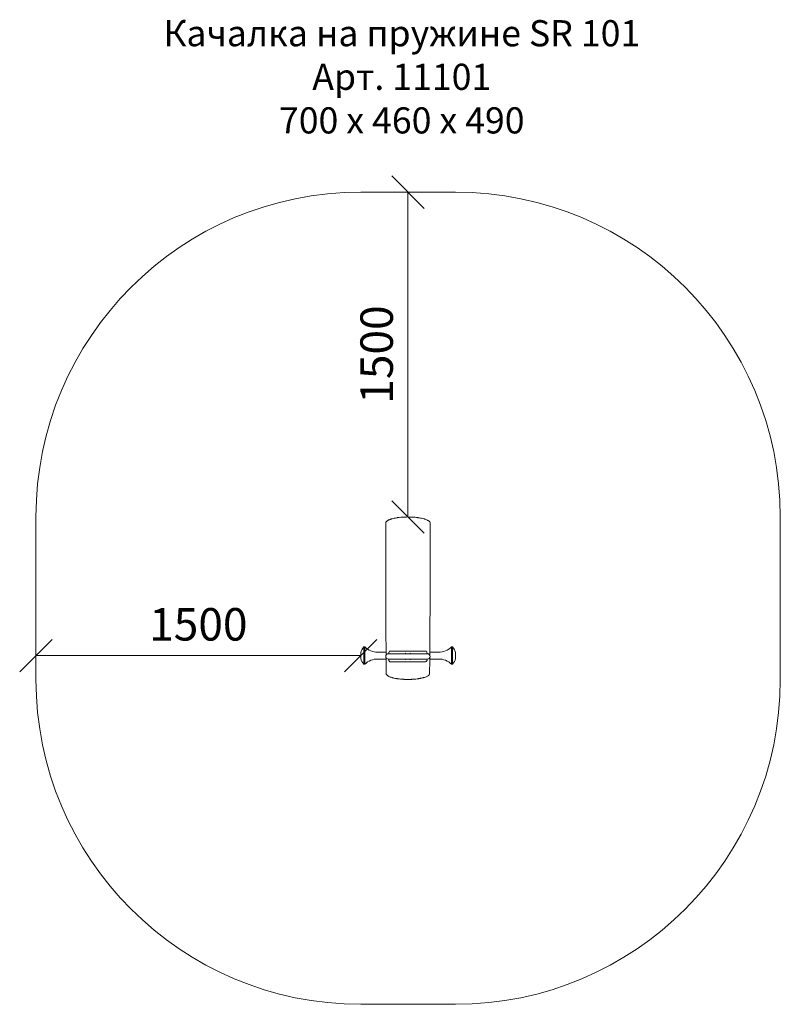
# Model space of a CAD drawing. Units: millimetres. Extents: x 3349 to 578302, y 3710 to 596964.
import ezdxf

# ---------------------------------------------------------------- set-up
doc = ezdxf.new("R2010")
doc.units = ezdxf.units.MM
doc.layers.get('0').update_dxf_attribs({"color": 1, "lineweight": 0})
doc.layers.get('Defpoints').update_dxf_attribs({"lineweight": 0})
doc.layers.add('Контур', color=7, linetype='Continuous', lineweight=15)
doc.layers.add('Подписи', color=7, linetype='Continuous', lineweight=15)
doc.styles.add('GOST-2.304_Type-B_italic', font='GOST Common Italic.ttf')
doc.styles.add('стиль1', font='isocpeui.ttf', dxfattribs={"height": 3})
doc.dimstyles.new('Мой размер', dxfattribs={"dimtxt": 150, "dimasz": 150, "dimexe": 0, "dimexo": 0.625, "dimgap": 50, "dimtad": 1, "dimtxsty": 'GOST-2.304_Type-B_italic', "dimblk": 'OBLIQUE', "dimcen": 2.5, "dimclrt": 256, "dimadec": 0, "dimazin": 0, "dimtfac": 1, "dimtmove": 0, "dimatfit": 3, "dimfxl": 1, "dimlwd": -1, "dimlwe": -1, "dimarcsym": 0})

# ---------------------------------------------------------------- blocks, each defined once
blk = doc.blocks.new('_Oblique')
at = {"color": 0, "linetype": 'ByBlock', "lineweight": -2}
blk.add_line((-0.5, -0.5), (0.5, 0.5), dxfattribs=at)
blk = doc.blocks.new('*D20')
at = {"layer": 'Defpoints', "color": 0, "ltscale": 600, "transparency": 16777216}
for p in [(5141.7, 7459.7), (5141.7, 7459.7), (5141.7, 5959.7)]:
    blk.add_point(p, dxfattribs=at)
at = {"layer": 'Подписи', "color": 0, "ltscale": 600, "transparency": 16777216}
for p, q in [((5142.4, 7459.7), (5141.7, 7459.7)), ((5141.7, 5959.7), (5141.7, 7459.7)), ((5142.4, 5959.7), (5141.7, 5959.7))]:
    blk.add_line(p, q, dxfattribs=at)
at = {"layer": 'Подписи', "color": 0, "ltscale": 600, "transparency": 16777216, "xscale": 150, "yscale": 150, "zscale": 150}
for p, rotation in [((5141.7, 7459.7), 90), ((5141.7, 5959.7), 270)]:
    blk.add_blockref('_Oblique', p, dxfattribs=dict(at, rotation=rotation))
at = {"layer": 'Подписи', "ltscale": 600, "transparency": 16777216, "insert": (5016.7, 6709.7), "char_height": 150, "attachment_point": 5, "rotation": 90, "style": 'GOST-2.304_Type-B_italic'}
blk.add_mtext('1500', dxfattribs=at)
blk = doc.blocks.new('*D21')
at = {"layer": 'Defpoints', "color": 0, "ltscale": 600, "transparency": 16777216}
for p in [(3423.8, 5319.7), (3423.8, 5319.7), (4923.8, 5319.7)]:
    blk.add_point(p, dxfattribs=at)
at = {"layer": 'Подписи', "color": 0, "ltscale": 600, "transparency": 16777216}
for p, q in [((3423.8, 5319), (3423.8, 5319.7)), ((4923.8, 5319.7), (3423.8, 5319.7)), ((4923.8, 5319), (4923.8, 5319.7))]:
    blk.add_line(p, q, dxfattribs=at)
at = {"layer": 'Подписи', "color": 0, "ltscale": 600, "transparency": 16777216, "xscale": 150, "yscale": 150, "zscale": 150, "rotation": 180}
blk.add_blockref('_Oblique', (3423.8, 5319.7), dxfattribs=at)
at = {"layer": 'Подписи', "color": 0, "ltscale": 600, "transparency": 16777216, "xscale": 150, "yscale": 150, "zscale": 150}
blk.add_blockref('_Oblique', (4923.8, 5319.7), dxfattribs=at)
at = {"layer": 'Подписи', "ltscale": 600, "transparency": 16777216, "insert": (4173.8, 5444.7), "char_height": 150, "attachment_point": 5, "style": 'GOST-2.304_Type-B_italic'}
blk.add_mtext('1500', dxfattribs=at)

msp = doc.modelspace()

# ---------------------------------------------------------------- linework, layer by layer
at = {"layer": 'Контур'}
for p, q in [((5141.734, 5959.669), (5141.731, 5959.669)), ((4923.8, 5306.669), (4923.8, 5332.669)), ((4937.8, 5279.678), (4937.8, 5359.66)), ((4937.8, 5359.66), (4942.135, 5359.66)), ((4942.135, 5279.678), (4942.135, 5359.66)), ((5002.717, 5335.669), (5040.795, 5335.669)), ((5231.73, 5328.169), (5051.73, 5328.169)), ((5223.246, 5340.669), (5060.214, 5340.669)), ((5282.596, 5335.669), (5242.666, 5335.669)), ((5343.179, 5359.66), (5343.179, 5279.678)), ((5347.513, 5359.66), (5343.179, 5359.66)), ((5347.513, 5359.66), (5347.513, 5279.678)), ((5361.513, 5332.669), (5361.513, 5306.669)), ((4937.8, 5279.678), (4942.135, 5279.678)), ((5002.717, 5303.669), (5041.021, 5303.669)), ((5051.73, 5303.169), (5231.73, 5303.169)), ((5060.214, 5290.669), (5223.246, 5290.669)), ((5282.596, 5303.669), (5242.44, 5303.669)), ((5347.513, 5279.678), (5343.179, 5279.678)), ((5141.733, 5209.669), (5141.73, 5209.669))]:
    msp.add_line(p, q, dxfattribs=at)
for centre, radius, start, end in [((4981.872, 5319.673), 59.508, 137.782516, 167.385938), ((4999.476, 5415.972), 80.368, 224.481255, 272.31146), ((5051.73, 5315.669), 12.5, 90, 270), ((5141.73, 5315.669), 17.187, 121.199911, 133.339485), ((5141.73, 5315.669), 17.187, 46.660515, 58.800089), ((5231.73, 5315.669), 12.5, 270, 90), ((5285.837, 5415.972), 80.368, 267.68854, 315.518745), ((5303.441, 5319.673), 59.508, 12.614062, 42.217484), ((4981.872, 5319.664), 59.508, 192.614062, 222.217484), ((4999.476, 5223.366), 80.368, 87.68854, 135.518745), ((5141.73, 5315.669), 17.187, 226.660515, 238.800089), ((5141.73, 5315.669), 17.187, 301.199911, 313.339485), ((5285.837, 5223.366), 80.368, 44.481255, 92.31146), ((5303.441, 5319.664), 59.508, 317.782516, 347.385938)]:
    msp.add_arc(centre, radius, start, end, dxfattribs=at)
for points, knots in [([(5039.146, 5932.205), (5039.146, 5932.217), (5039.146, 5932.229), (5039.15, 5932.833), (5039.227, 5933.428), (5039.521, 5934.609), (5039.739, 5935.195), (5040.6, 5936.943), (5041.449, 5938.094), (5043.135, 5939.798), (5043.767, 5940.363), (5045.17, 5941.484), (5045.943, 5942.041), (5048.474, 5943.698), (5050.413, 5944.763), (5054.78, 5946.817), (5057.207, 5947.805), (5061.223, 5949.229), (5062.624, 5949.694), (5064.822, 5950.375), (5065.573, 5950.601), (5067.099, 5951.044), (5067.874, 5951.261), (5071.807, 5952.331), (5075.142, 5953.126), (5082.184, 5954.597), (5085.891, 5955.272), (5090.766, 5956.039), (5091.753, 5956.189), (5093.751, 5956.479), (5094.763, 5956.621), (5097.811, 5957.03), (5099.868, 5957.283), (5106.114, 5957.988), (5110.377, 5958.382), (5116.921, 5958.86), (5119.127, 5959), (5122.474, 5959.182), (5123.596, 5959.238), (5125.853, 5959.339), (5126.99, 5959.385), (5132.666, 5959.589), (5137.201, 5959.669), (5141.731, 5959.669)], [0.068763307, 0.068763307, 0.068763307, 0.068763307, 0.068903763, 0.068903763, 0.075693503, 0.075693503, 0.082483243, 0.082483243, 0.096062723, 0.096062723, 0.102852463, 0.102852463, 0.109642203, 0.109642203, 0.123221683, 0.123221683, 0.136801163, 0.136801163, 0.143590903, 0.143590903, 0.146985773, 0.146985773, 0.150380643, 0.150380643, 0.163960122, 0.163960122, 0.177539602, 0.177539602, 0.180934472, 0.180934472, 0.184329342, 0.184329342, 0.191119082, 0.191119082, 0.204698562, 0.204698562, 0.211488302, 0.211488302, 0.214883172, 0.214883172, 0.218278042, 0.218278042, 0.231857522, 0.231857522, 0.231857522, 0.231857522]), ([(5141.734, 5959.669), (5146.272, 5959.669), (5150.805, 5959.588), (5156.464, 5959.385), (5157.596, 5959.34), (5159.858, 5959.238), (5160.99, 5959.182), (5164.359, 5958.999), (5166.577, 5958.857), (5173.15, 5958.376), (5177.424, 5957.98), (5183.676, 5957.274), (5185.733, 5957.02), (5188.778, 5956.61), (5189.786, 5956.469), (5191.788, 5956.176), (5192.781, 5956.026), (5197.675, 5955.254), (5201.394, 5954.575), (5208.453, 5953.096), (5211.793, 5952.296), (5215.731, 5951.222), (5216.506, 5951.003), (5218.033, 5950.558), (5218.781, 5950.332), (5220.977, 5949.648), (5222.377, 5949.182), (5226.389, 5947.752), (5228.817, 5946.759), (5230.999, 5945.726), (5232.202, 5945.157), (5233.329, 5944.576), (5235.434, 5943.39), (5236.413, 5942.783), (5239.081, 5940.951), (5240.515, 5939.708), (5242.72, 5937.183), (5243.491, 5935.901), (5244.026, 5934.271), (5244.112, 5933.943), (5244.239, 5933.29), (5244.281, 5932.964), (5244.31, 5932.493), (5244.315, 5932.348), (5244.315, 5932.203)], [0.231860691, 0.231860691, 0.231860691, 0.231860691, 0.245464188, 0.245464188, 0.248865062, 0.248865062, 0.252265936, 0.252265936, 0.259067685, 0.259067685, 0.272671181, 0.272671181, 0.27947293, 0.27947293, 0.282873804, 0.282873804, 0.286274678, 0.286274678, 0.299878175, 0.299878175, 0.313481672, 0.313481672, 0.316882546, 0.316882546, 0.32028342, 0.32028342, 0.327085168, 0.327085168, 0.340688665, 0.340688665, 0.340688665, 0.348184016, 0.348184016, 0.355679367, 0.355679367, 0.370670068, 0.370670068, 0.38566077, 0.38566077, 0.389408446, 0.389408446, 0.393156121, 0.393156121, 0.394827914, 0.394827914, 0.394827914, 0.394827914]), ([(5040.891, 5321.895), (5040.786, 5336.75), (5040.684, 5351.604), (5039.985, 5456.457), (5039.489, 5546.456), (5038.99, 5716.602), (5038.93, 5796.748), (5039.062, 5895.331), (5039.097, 5913.768), (5039.146, 5932.205)], [85.43442639, 85.43442639, 85.43442639, 85.43442639, 130.0000059, 130.0000059, 400.00036323, 400.00036323, 640.43773364, 640.43773364, 695.74938619, 695.74938619, 695.74938619, 695.74938619]), ([(5244.315, 5932.203), (5244.324, 5928.87), (5244.332, 5925.536), (5244.364, 5912.203), (5244.383, 5902.203), (5244.449, 5862.203), (5244.471, 5832.203), (5244.471, 5732.764), (5244.352, 5663.325), (5243.83, 5523.411), (5243.44, 5452.935), (5242.849, 5362.271), (5242.712, 5342.083), (5242.569, 5321.895)], [0, 0, 0, 0, 10.0000001, 10.0000001, 40.00000211, 40.00000211, 130.00003551, 130.00003551, 338.3163062, 338.3163062, 549.74644305, 549.74644305, 610.31321645, 610.31321645, 610.31321645, 610.31321645]), ([(5052.671, 5328.169), (5052.682, 5328.343), (5052.694, 5328.506), (5052.715, 5328.753), (5052.723, 5328.842), (5052.732, 5328.938), (5052.733, 5328.949), (5052.736, 5328.97), (5052.737, 5328.987), (5052.742, 5329.031), (5052.745, 5329.06), (5052.754, 5329.147), (5052.76, 5329.205), (5052.792, 5329.495), (5052.82, 5329.726), (5052.913, 5330.417), (5052.986, 5330.875), (5053.112, 5331.557), (5053.157, 5331.784), (5053.253, 5332.235), (5053.302, 5332.454), (5053.458, 5333.103), (5053.572, 5333.522), (5053.82, 5334.334), (5053.954, 5334.727), (5054.172, 5335.296), (5054.247, 5335.482), (5054.403, 5335.848), (5054.483, 5336.026), (5055.918, 5339.051), (5057.732, 5340.539), (5060.214, 5340.669)], [0.099416865, 0.099416865, 0.099416865, 0.099416865, 0.125, 0.125, 0.140625, 0.140625, 0.142578125, 0.142578125, 0.14453125, 0.14453125, 0.1484375, 0.1484375, 0.15625, 0.15625, 0.1875, 0.1875, 0.25, 0.25, 0.28125, 0.28125, 0.3125, 0.3125, 0.375, 0.375, 0.4375, 0.4375, 0.46875, 0.46875, 0.5, 0.5, 1, 1, 1, 1]), ([(5223.246, 5340.669), (5223.979, 5340.608), (5224.547, 5340.504), (5225.024, 5340.336), (5225.074, 5340.316), (5225.129, 5340.294), (5225.135, 5340.291), (5225.147, 5340.286), (5225.156, 5340.282), (5225.18, 5340.272), (5225.197, 5340.265), (5225.245, 5340.243), (5225.278, 5340.229), (5225.439, 5340.153), (5225.566, 5340.087), (5225.945, 5339.869), (5226.193, 5339.699), (5226.557, 5339.407), (5226.676, 5339.304), (5226.914, 5339.085), (5227.026, 5338.974), (5227.36, 5338.623), (5227.573, 5338.368), (5227.981, 5337.819), (5228.176, 5337.524), (5228.454, 5337.051), (5228.545, 5336.889), (5228.678, 5336.637), (5228.722, 5336.552), (5228.808, 5336.379), (5228.852, 5336.29), (5229.555, 5334.807), (5230.035, 5333.232), (5230.553, 5330.437), (5230.692, 5329.334), (5230.779, 5328.169)], [0, 0, 0, 0, 0.125, 0.125, 0.140625, 0.140625, 0.142578125, 0.142578125, 0.14453125, 0.14453125, 0.1484375, 0.1484375, 0.15625, 0.15625, 0.1875, 0.1875, 0.25, 0.25, 0.28125, 0.28125, 0.3125, 0.3125, 0.375, 0.375, 0.4375, 0.4375, 0.46875, 0.46875, 0.484375, 0.484375, 0.5, 0.5, 0.75, 0.75, 0.898001634, 0.898001634, 0.898001634, 0.898001634]), ([(5041.522, 5236.463), (5041.496, 5239.796), (5041.47, 5243.129), (5041.369, 5256.462), (5041.294, 5266.462), (5041.139, 5287.404), (5041.059, 5298.347), (5040.981, 5309.289)], [0, 0, 0, 0, 10.00000001, 10.00000001, 40.00000017, 40.00000017, 72.8287637, 72.8287637, 72.8287637, 72.8287637]), ([(5060.214, 5290.669), (5059.482, 5290.729), (5058.913, 5290.834), (5058.437, 5291.002), (5058.386, 5291.021), (5058.332, 5291.043), (5058.326, 5291.046), (5058.314, 5291.051), (5058.305, 5291.055), (5058.28, 5291.065), (5058.264, 5291.073), (5058.215, 5291.094), (5058.183, 5291.109), (5058.022, 5291.184), (5057.894, 5291.251), (5057.515, 5291.469), (5057.268, 5291.639), (5056.904, 5291.93), (5056.784, 5292.033), (5056.547, 5292.252), (5056.434, 5292.363), (5056.1, 5292.715), (5055.887, 5292.969), (5055.48, 5293.519), (5055.285, 5293.814), (5055.006, 5294.286), (5054.915, 5294.449), (5054.783, 5294.7), (5054.739, 5294.785), (5054.652, 5294.958), (5054.609, 5295.047), (5053.905, 5296.53), (5053.425, 5298.105), (5052.907, 5300.901), (5052.769, 5302.003), (5052.682, 5303.169)], [0, 0, 0, 0, 0.125, 0.125, 0.140625, 0.140625, 0.142578125, 0.142578125, 0.14453125, 0.14453125, 0.1484375, 0.1484375, 0.15625, 0.15625, 0.1875, 0.1875, 0.25, 0.25, 0.28125, 0.28125, 0.3125, 0.3125, 0.375, 0.375, 0.4375, 0.4375, 0.46875, 0.46875, 0.484375, 0.484375, 0.5, 0.5, 0.75, 0.75, 0.898001634, 0.898001634, 0.898001634, 0.898001634]), ([(5230.789, 5303.169), (5230.778, 5302.995), (5230.766, 5302.831), (5230.746, 5302.585), (5230.737, 5302.495), (5230.728, 5302.399), (5230.727, 5302.388), (5230.725, 5302.367), (5230.723, 5302.35), (5230.719, 5302.307), (5230.716, 5302.278), (5230.707, 5302.191), (5230.701, 5302.133), (5230.669, 5301.843), (5230.64, 5301.612), (5230.548, 5300.921), (5230.475, 5300.463), (5230.348, 5299.781), (5230.304, 5299.554), (5230.208, 5299.102), (5230.159, 5298.884), (5230.003, 5298.234), (5229.889, 5297.815), (5229.64, 5297.003), (5229.506, 5296.61), (5229.288, 5296.042), (5229.213, 5295.855), (5229.057, 5295.49), (5228.977, 5295.312), (5227.542, 5292.287), (5225.728, 5290.798), (5223.246, 5290.669)], [0.099416865, 0.099416865, 0.099416865, 0.099416865, 0.125, 0.125, 0.140625, 0.140625, 0.142578125, 0.142578125, 0.14453125, 0.14453125, 0.1484375, 0.1484375, 0.15625, 0.15625, 0.1875, 0.1875, 0.25, 0.25, 0.28125, 0.28125, 0.3125, 0.3125, 0.375, 0.375, 0.4375, 0.4375, 0.46875, 0.46875, 0.5, 0.5, 1, 1, 1, 1]), ([(5141.73, 5209.669), (5137.187, 5209.669), (5132.642, 5209.751), (5126.957, 5209.96), (5125.818, 5210.008), (5123.555, 5210.112), (5122.43, 5210.17), (5119.075, 5210.357), (5116.864, 5210.501), (5110.31, 5210.994), (5106.043, 5211.4), (5099.797, 5212.125), (5097.741, 5212.386), (5094.697, 5212.808), (5093.691, 5212.953), (5091.708, 5213.251), (5090.728, 5213.405), (5085.892, 5214.191), (5082.216, 5214.884), (5076.984, 5216.017), (5075.287, 5216.411), (5072.812, 5217.025), (5071.999, 5217.233), (5070.398, 5217.658), (5069.608, 5217.875), (5065.734, 5218.976), (5062.896, 5219.901), (5057.717, 5221.835), (5055.376, 5222.845), (5052.762, 5224.16), (5052.255, 5224.426), (5051.272, 5224.962), (5050.795, 5225.234), (5049.421, 5226.053), (5048.579, 5226.603), (5046.266, 5228.27), (5045.008, 5229.4), (5043.541, 5231.124), (5043.122, 5231.703), (5042.426, 5232.871), (5042.149, 5233.461), (5041.668, 5234.86), (5041.528, 5235.662), (5041.522, 5236.463)], [0.229012234, 0.229012234, 0.229012234, 0.229012234, 0.242630479, 0.242630479, 0.24603504, 0.24603504, 0.249439601, 0.249439601, 0.256248724, 0.256248724, 0.269866969, 0.269866969, 0.276676092, 0.276676092, 0.280080653, 0.280080653, 0.283485214, 0.283485214, 0.297103459, 0.297103459, 0.303912582, 0.303912582, 0.307317143, 0.307317143, 0.310721704, 0.310721704, 0.324339949, 0.324339949, 0.337958194, 0.337958194, 0.341362755, 0.341362755, 0.344767317, 0.344767317, 0.351576439, 0.351576439, 0.365194684, 0.365194684, 0.372003807, 0.372003807, 0.378812929, 0.378812929, 0.388057258, 0.388057258, 0.388057258, 0.388057258]), ([(5241.939, 5236.465), (5241.938, 5236.414), (5241.938, 5236.363), (5241.926, 5235.969), (5241.892, 5235.627), (5241.716, 5234.606), (5241.503, 5233.929), (5240.583, 5231.913), (5239.594, 5230.586), (5237.541, 5228.623), (5236.762, 5227.973), (5235.446, 5227.005), (5234.983, 5226.684), (5234.016, 5226.049), (5233.51, 5225.735), (5230.877, 5224.18), (5228.431, 5222.987), (5225.646, 5221.843), (5223.425, 5220.932), (5220.988, 5220.052), (5217.658, 5218.994), (5216.978, 5218.785), (5215.599, 5218.373), (5214.899, 5218.171), (5212.766, 5217.573), (5211.303, 5217.187), (5206.788, 5216.067), (5203.613, 5215.371), (5198.599, 5214.404), (5196.886, 5214.095), (5194.251, 5213.65), (5193.362, 5213.505), (5191.562, 5213.222), (5190.649, 5213.084), (5186.06, 5212.413), (5182.295, 5211.942), (5174.582, 5211.128), (5170.633, 5210.786), (5164.571, 5210.37), (5162.527, 5210.247), (5159.424, 5210.089), (5158.383, 5210.041), (5156.303, 5209.953), (5155.263, 5209.913), (5150.062, 5209.738), (5145.899, 5209.669), (5141.733, 5209.669)], [0.06979299, 0.06979299, 0.06979299, 0.06979299, 0.070376721, 0.070376721, 0.074291642, 0.074291642, 0.082121483, 0.082121483, 0.097781167, 0.097781167, 0.105611008, 0.105611008, 0.109525929, 0.109525929, 0.11344085, 0.11344085, 0.129100533, 0.129100533, 0.129100533, 0.141589076, 0.141589076, 0.144711212, 0.144711212, 0.147833348, 0.147833348, 0.15407762, 0.15407762, 0.166566163, 0.166566163, 0.172810434, 0.172810434, 0.17593257, 0.17593257, 0.179054706, 0.179054706, 0.191543249, 0.191543249, 0.204031792, 0.204031792, 0.210276064, 0.210276064, 0.213398199, 0.213398199, 0.216520335, 0.216520335, 0.229008878, 0.229008878, 0.229008878, 0.229008878])]:
    msp.add_open_spline(points, degree=3, knots=knots, dxfattribs=at)
msp.add_open_spline([(5242.48, 5309.29), (5242.306, 5285.015), (5242.125, 5260.74), (5241.939, 5236.465)], degree=3, dxfattribs=at)
at = {"layer": 'Подписи', "ltscale": 600}
for p, q in [((4923.8, 7459.669), (5361.513, 7459.669)), ((3423.8, 5209.669), (3423.8, 5959.669)), ((6861.513, 5209.669), (6861.513, 5959.669)), ((5361.513, 3709.669), (4923.8, 3709.669))]:
    msp.add_line(p, q, dxfattribs=at)
for centre, start, end in [((4923.8, 5959.669), 90, 180), ((5361.513, 5959.669), 0, 90), ((4923.8, 5209.669), 180, 270), ((5361.513, 5209.669), 270, 0)]:
    msp.add_arc(centre, 1500, start, end, dxfattribs=at)

# ---------------------------------------------------------------- texts
at = {"layer": 'Подписи', "insert": (3813.373, 8253.594), "char_height": 120.70973, "attachment_point": 1, "style": 'стиль1'}
msp.add_mtext_dynamic_manual_height_columns('\\pxqc;Качалка на пружине SR 101\\PАрт. 11101\\P700 х 460 х 490', width=2599.81001, gutter_width=905.323, heights=[591.23], dxfattribs=at)

# ---------------------------------------------------------------- dimensions: what is measured, and where the dimension line sits
at = {"layer": 'Подписи', "ltscale": 600}
dim = msp.add_linear_dim(base=(5141.731, 7459.669), p1=(5141.731, 5959.669), p2=(5141.731, 7459.669), angle=90, dimstyle='Мой размер', dxfattribs=at)
dim.commit()
dim.dimension.update_dxf_attribs({"geometry": '*D20', "text_midpoint": (5016.731, 6709.669)})
dim = msp.add_linear_dim(base=(3423.8, 5319.669), p1=(4923.8, 5319.669), p2=(3423.8, 5319.669), dimstyle='Мой размер', dxfattribs=at)
dim.commit()
dim.dimension.update_dxf_attribs({"geometry": '*D21', "text_midpoint": (4173.8, 5444.669)})

doc.saveas('drawing.dxf')
